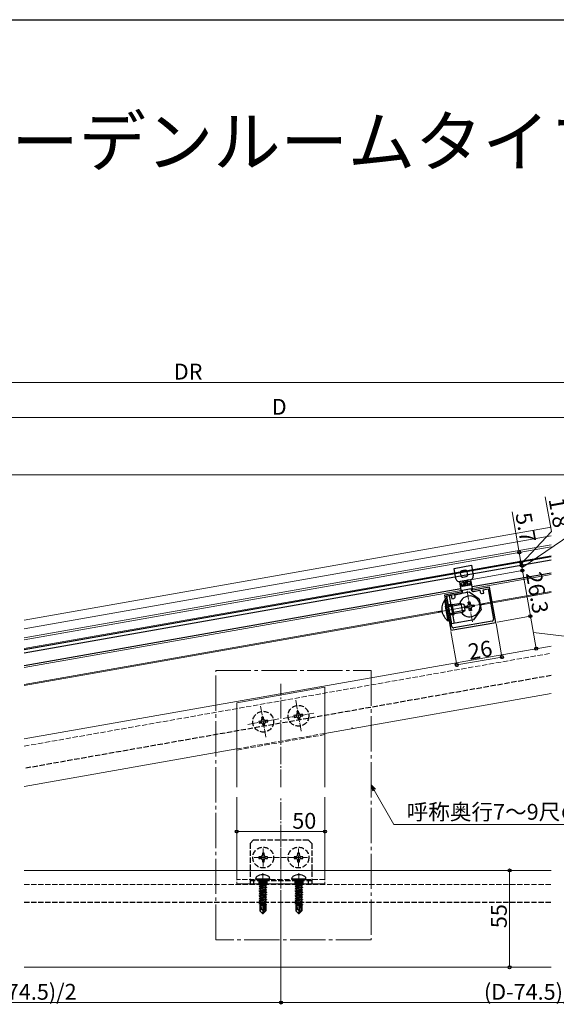
# Model space of a CAD drawing. Extents: x 0 to 1386, y 0 to 2243.
# Drawn here: x 556 to 860, y 1625 to 2184 of the extents above; entities that cross this region are included whole.
import ezdxf

# ---------------------------------------------------------------- set-up
doc = ezdxf.new("R2010")
doc.units = 0
doc.linetypes.add('YCENTER_1', pattern=[13, 10, -1, 1, -1])
doc.linetypes.add('YHIDDEN_1', pattern=[4, 3, -1])
doc.layers.add('USER1', color=3, linetype='CONTINUOUS')
doc.layers.add('YKK_ZWAK', color=7, linetype='CONTINUOUS')
for name, color, linetype, lineweight in [('YKK_11', 7, 'CONTINUOUS', 30), ('YKK_12', 2, 'CONTINUOUS', 13), ('YKK_13', 4, 'CONTINUOUS', 30), ('YKK_D', 6, 'CONTINUOUS', 13)]:
    doc.layers.add(name, color=color, linetype=linetype, lineweight=lineweight)
doc.styles.get("Standard").update_dxf_attribs({"font": 'txt', "bigfont": 'BIGFONT'})

msp = doc.modelspace()

# ---------------------------------------------------------------- linework, layer by layer
at = {"layer": 'YKK_11', "linetype": 'ByBlock', "lineweight": -2, "ltscale": 0.5}
for p, q in [((807.34, 1865.34), (805.32, 1864.98)), ((805.32, 1864.98), (806.36, 1859.07)), ((806.25, 1864.33), (807.48, 1864.55)), ((806.63, 1862.16), (806.25, 1864.33)), ((811.55, 1863.03), (806.63, 1862.16)), ((807.48, 1864.55), (807.34, 1865.34)), ((811.82, 1866.13), (809.8, 1865.77)), ((809.8, 1865.77), (809.94, 1864.98)), ((809.94, 1864.98), (811.17, 1865.2)), ((811.17, 1865.2), (811.55, 1863.03)), ((812.86, 1860.22), (811.82, 1866.13)), ((822.42, 1861.9), (812.86, 1860.22)), ((825.94, 1841.91), (822.42, 1861.9)), ((806.36, 1859.07), (796.81, 1857.39)), ((796.81, 1857.39), (800.34, 1837.39)), ((797.93, 1856.77), (800.69, 1857.26)), ((800.97, 1839.54), (797.93, 1856.77)), ((800.69, 1857.26), (801.04, 1855.29)), ((802.66, 1857.61), (806.21, 1858.23)), ((802.83, 1856.62), (802.66, 1857.61)), ((806.98, 1860.19), (811.9, 1861.06)), ((807.1, 1859.5), (806.98, 1860.19)), ((811.9, 1861.06), (812.02, 1860.37)), ((813.3, 1859.48), (816.84, 1860.11)), ((816.84, 1860.11), (817.02, 1859.12)), ((818.17, 1858.31), (819.16, 1858.48)), ((818.81, 1860.45), (821.57, 1860.94)), ((819.16, 1858.48), (818.81, 1860.45)), ((821.57, 1860.94), (824.61, 1843.71)), ((801.04, 1855.29), (802.02, 1855.46)), ((800.34, 1837.39), (825.94, 1841.91)), ((823.8, 1842.55), (802.13, 1838.73)), ((823.8, 1842.55), (802.13, 1838.73))]:
    msp.add_line(p, q, dxfattribs=at)
for centre, radius, start, end in [((801.85, 1856.45), 1, 280, 10), ((806.02, 1859.31), 1.1, 280, 10), ((813.11, 1860.56), 1.1, 190, 280), ((818, 1859.29), 1, 190, 280), ((801.96, 1839.71), 1, 190, 280), ((823.62, 1843.53), 1, 280, 10)]:
    msp.add_arc(centre, radius, start, end, dxfattribs=at)
at = {"layer": 'YKK_12'}
for p, q in [((558.12, 1843.23), (857.41, 1896)), ((558.12, 1838.16), (857.41, 1890.94)), ((857.41, 1884.83), (558.12, 1832.05)), ((857.41, 1879.75), (558.12, 1826.98)), ((857.41, 1859.44), (823.89, 1853.53)), ((857.41, 1858.83), (824, 1852.94)), ((822.91, 1853.36), (817, 1852.31)), ((823.01, 1852.77), (817.1, 1851.72)), ((795.34, 1848.49), (558.12, 1806.67)), ((795.44, 1847.9), (558.12, 1806.06)), ((857.41, 1828.47), (558.12, 1775.7)), ((857.41, 1828.47), (558.12, 1775.7)), ((558.12, 1775.7), (857.41, 1828.47)), ((728.9, 1805.11), (678.9, 1796.29)), ((728.9, 1748.31), (728.9, 1805.11)), ((857.41, 1801.56), (728.9, 1778.9)), ((678.9, 1748.31), (678.9, 1796.29)), ((678.9, 1770.08), (558.12, 1748.79)), ((678.9, 1695.89), (678.9, 1742.6)), ((728.9, 1695.89), (728.9, 1742.6)), ((558.12, 1701.09), (857.41, 1701.09)), ((678.9, 1693.39), (728.9, 1693.39)), ((558.12, 1646.09), (857.41, 1646.09))]:
    msp.add_line(p, q, dxfattribs=at)
at = {"layer": 'YKK_12', "ltscale": 0.5}
msp.add_line((558.12, 1833.18), (857.41, 1885.95), dxfattribs=at)
at = {"layer": 'YKK_12', "ltscale": 2}
for p, q in [((812.69, 1861.2), (857.41, 1869.09)), ((558.12, 1816.31), (806.19, 1860.06))]:
    msp.add_line(p, q, dxfattribs=at)
at = {"layer": 'YKK_12', "linetype": 'YCENTER_1', "ltscale": 0.5}
for p, q in [((809.6, 1859.74), (812.69, 1842.21)), ((810.65, 1850.89), (792.94, 1847.77)), ((819.91, 1852.52), (802.38, 1849.43)), ((692.35, 1794.28), (695.44, 1776.75)), ((712.35, 1797.66), (715.44, 1780.13)), ((722.66, 1790.44), (705.13, 1787.35)), ((702.66, 1787.06), (685.13, 1783.97))]:
    msp.add_line(p, q, dxfattribs=at)
at = {"layer": 'YKK_12', "linetype": 'YHIDDEN_1'}
for p, q in [((558.12, 1771.63), (857.41, 1824.41)), ((728.9, 1778.9), (678.9, 1770.08)), ((678.9, 1769.38), (728.9, 1778.2)), ((728.9, 1778.2), (728.9, 1748.31)), ((678.9, 1769.38), (678.9, 1748.31)), ((678.9, 1742.6), (678.9, 1693.39)), ((728.9, 1742.6), (728.9, 1693.39)), ((703.9, 1721.39), (703.9, 1690.89)), ((693.9, 1713.54), (693.9, 1703.24)), ((713.9, 1713.54), (713.9, 1703.24)), ((719.05, 1708.39), (688.75, 1708.39)), ((728.9, 1695.89), (678.9, 1695.89)), ((558.12, 1693.09), (857.41, 1693.09)), ((678.9, 1693.39), (728.9, 1693.39))]:
    msp.add_line(p, q, dxfattribs=at)
at = {"layer": 'YKK_12', "linetype": 'YCENTER_1', "ltscale": 2}
for p, q in [((666.91, 1814.57), (755.16, 1814.57)), ((666.91, 1661.73), (666.91, 1814.57)), ((755.16, 1814.57), (755.16, 1661.73)), ((755.16, 1661.73), (666.91, 1661.73))]:
    msp.add_line(p, q, dxfattribs=at)
at = {"layer": 'YKK_12', "linetype": 'YCENTER_1'}
for p, q in [((703.9, 1748.31), (703.9, 1807.02)), ((703.9, 1690.89), (703.9, 1742.6)), ((693.65, 1699.59), (693.65, 1675.69)), ((714.15, 1699.59), (714.15, 1675.69))]:
    msp.add_line(p, q, dxfattribs=at)
at = {"layer": 'YKK_12'}
msp.add_arc((833.79, 1276.28), 513.5, 100, 100.0416, dxfattribs=at)
at = {"layer": 'YKK_13'}
for p, q in [((857.41, 1879.04), (558.12, 1826.26)), ((857.41, 1877.21), (558.12, 1824.44)), ((812.52, 1862.19), (857.41, 1870.1)), ((558.12, 1817.33), (806.02, 1861.04)), ((810.74, 1859.03), (797.93, 1856.77)), ((797.93, 1856.77), (800.71, 1841.01)), ((799.51, 1857.05), (802.29, 1841.29)), ((816.53, 1854.97), (810.74, 1859.03)), ((797.31, 1854.53), (796.81, 1854.44)), ((796.81, 1854.44), (798.27, 1846.17)), ((797.31, 1854.53), (798.77, 1846.26)), ((798.86, 1842.82), (797.4, 1851.09)), ((799.36, 1842.91), (797.9, 1851.18)), ((800.38, 1852.13), (798.8, 1851.85)), ((800.38, 1852.13), (801.26, 1852.28)), ((802.31, 1846.37), (801.26, 1852.28)), ((806.08, 1852.62), (801.35, 1851.79)), ((807.56, 1852.22), (801.46, 1851.14)), ((806.08, 1852.62), (806.95, 1847.7)), ((806.08, 1852.62), (807.89, 1852.13)), ((808.48, 1848.78), (807.89, 1852.13)), ((808.59, 1851.04), (809.58, 1851.21)), ((808.77, 1850.05), (808.59, 1851.04)), ((809.75, 1850.22), (808.77, 1850.05)), ((810.21, 1853.35), (811.2, 1853.53)), ((810.39, 1852.37), (810.21, 1853.35)), ((811.2, 1853.53), (811.37, 1852.54)), ((812.53, 1851.73), (813.52, 1851.9)), ((813.69, 1850.92), (812.7, 1850.75)), ((813.52, 1851.9), (813.69, 1850.92)), ((816.53, 1854.97), (817.57, 1849.06)), ((801.42, 1846.22), (799.84, 1845.94)), ((801.42, 1846.22), (802.31, 1846.37)), ((808.2, 1848.58), (802.11, 1847.51)), ((802.22, 1846.87), (806.95, 1847.7)), ((806.95, 1847.7), (808.48, 1848.78)), ((811.08, 1848.43), (810.91, 1849.41)), ((812.07, 1848.6), (811.08, 1848.43)), ((811.89, 1849.59), (812.07, 1848.6)), ((813.51, 1843.27), (817.57, 1849.06)), ((799.36, 1842.91), (798.86, 1842.82)), ((813.51, 1843.27), (800.71, 1841.01)), ((689.65, 1696.19), (689.79, 1696.99)), ((697.65, 1696.19), (689.65, 1696.19)), ((689.65, 1696.19), (689.74, 1695.69)), ((697.56, 1695.69), (689.74, 1695.69)), ((691.55, 1695.04), (695.15, 1695.64)), ((695.15, 1695.54), (691.55, 1694.94)), ((691.55, 1695.04), (692.1, 1695.35)), ((691.55, 1695.04), (691.55, 1694.94)), ((691.55, 1695.04), (691.55, 1694.94)), ((691.55, 1694.94), (692.1, 1694.62)), ((691.55, 1693.64), (695.75, 1694.34)), ((695.75, 1694.24), (691.55, 1693.54)), ((691.55, 1693.64), (692.1, 1693.95)), ((691.55, 1693.64), (691.55, 1693.54)), ((691.55, 1693.54), (692.1, 1693.22)), ((695.15, 1695.64), (692.1, 1695.35)), ((692.1, 1694.62), (695.15, 1695.54)), ((692.1, 1695.49), (692.1, 1695.35)), ((695.2, 1694.65), (692.1, 1693.95)), ((692.1, 1694.62), (692.1, 1693.95)), ((695.2, 1693.92), (692.1, 1693.22)), ((695.15, 1695.64), (695.15, 1695.54)), ((695.2, 1695.49), (695.2, 1694.65)), ((695.75, 1694.34), (695.2, 1694.65)), ((695.75, 1694.24), (695.2, 1693.92)), ((695.2, 1693.92), (695.2, 1693.25)), ((695.75, 1694.34), (695.75, 1694.24)), ((697.65, 1696.19), (697.51, 1696.99)), ((697.65, 1696.19), (697.56, 1695.69)), ((710.15, 1696.19), (710.29, 1696.99)), ((718.15, 1696.19), (710.15, 1696.19)), ((710.15, 1696.19), (710.24, 1695.69)), ((718.06, 1695.69), (710.24, 1695.69)), ((712.05, 1695.04), (715.65, 1695.64)), ((715.65, 1695.54), (712.05, 1694.94)), ((712.05, 1695.04), (712.6, 1695.35)), ((712.05, 1695.04), (712.05, 1694.94)), ((712.05, 1695.04), (712.05, 1694.94)), ((712.05, 1694.94), (712.6, 1694.62)), ((712.05, 1693.64), (716.25, 1694.34)), ((716.25, 1694.24), (712.05, 1693.54)), ((712.05, 1693.64), (712.6, 1693.95)), ((712.05, 1693.64), (712.05, 1693.54)), ((712.05, 1693.54), (712.6, 1693.22)), ((715.65, 1695.64), (712.6, 1695.35)), ((712.6, 1694.62), (715.65, 1695.54)), ((712.6, 1695.49), (712.6, 1695.35)), ((715.7, 1694.65), (712.6, 1693.95)), ((712.6, 1694.62), (712.6, 1693.95)), ((715.7, 1693.92), (712.6, 1693.22)), ((715.65, 1695.64), (715.65, 1695.54)), ((715.7, 1695.49), (715.7, 1694.65)), ((716.25, 1694.34), (715.7, 1694.65)), ((716.25, 1694.24), (715.7, 1693.92)), ((715.7, 1693.92), (715.7, 1693.25)), ((716.25, 1694.34), (716.25, 1694.24)), ((718.15, 1696.19), (718.01, 1696.99)), ((718.15, 1696.19), (718.06, 1695.69)), ((691.55, 1692.24), (695.75, 1692.94)), ((695.75, 1692.84), (691.55, 1692.14)), ((691.55, 1692.24), (692.1, 1692.55)), ((691.55, 1692.24), (691.55, 1692.14)), ((691.55, 1692.14), (692.1, 1691.82)), ((691.55, 1690.84), (695.75, 1691.54)), ((695.75, 1691.44), (691.55, 1690.74)), ((691.55, 1690.84), (692.1, 1691.15)), ((691.55, 1690.84), (691.55, 1690.74)), ((691.55, 1690.74), (692.1, 1690.42)), ((691.55, 1689.44), (695.75, 1690.14)), ((695.75, 1690.04), (691.55, 1689.34)), ((691.55, 1689.44), (692.1, 1689.75)), ((691.55, 1689.44), (691.55, 1689.34)), ((691.55, 1689.34), (692.1, 1689.02)), ((691.55, 1688.04), (695.75, 1688.74)), ((695.75, 1688.64), (691.55, 1687.94)), ((691.55, 1688.04), (692.1, 1688.35)), ((691.55, 1688.04), (691.55, 1687.94)), ((691.55, 1687.94), (692.1, 1687.62)), ((695.2, 1693.25), (692.1, 1692.55)), ((692.1, 1693.22), (692.1, 1692.55)), ((695.2, 1692.52), (692.1, 1691.82)), ((695.2, 1691.85), (692.1, 1691.15)), ((692.1, 1691.82), (692.1, 1691.15)), ((695.2, 1691.12), (692.1, 1690.42)), ((695.2, 1690.45), (692.1, 1689.75)), ((692.1, 1690.42), (692.1, 1689.75)), ((695.2, 1689.72), (692.1, 1689.02)), ((695.2, 1689.05), (692.1, 1688.35)), ((692.1, 1689.02), (692.1, 1688.35)), ((695.2, 1688.32), (692.1, 1687.62)), ((695.75, 1692.94), (695.2, 1693.25)), ((695.75, 1692.84), (695.2, 1692.52)), ((695.2, 1692.52), (695.2, 1691.85)), ((695.75, 1691.54), (695.2, 1691.85)), ((695.75, 1691.44), (695.2, 1691.12)), ((695.2, 1691.12), (695.2, 1690.45)), ((695.75, 1690.14), (695.2, 1690.45)), ((695.75, 1690.04), (695.2, 1689.72)), ((695.2, 1689.72), (695.2, 1689.05)), ((695.75, 1688.74), (695.2, 1689.05)), ((695.75, 1688.64), (695.2, 1688.32)), ((695.2, 1688.32), (695.2, 1687.65)), ((695.75, 1692.94), (695.75, 1692.84)), ((695.75, 1691.54), (695.75, 1691.44)), ((695.75, 1690.14), (695.75, 1690.04)), ((695.75, 1688.74), (695.75, 1688.64)), ((712.05, 1692.24), (716.25, 1692.94)), ((716.25, 1692.84), (712.05, 1692.14)), ((712.05, 1692.24), (712.6, 1692.55)), ((712.05, 1692.24), (712.05, 1692.14)), ((712.05, 1692.14), (712.6, 1691.82)), ((712.05, 1690.84), (716.25, 1691.54)), ((716.25, 1691.44), (712.05, 1690.74)), ((712.05, 1690.84), (712.6, 1691.15)), ((712.05, 1690.84), (712.05, 1690.74)), ((712.05, 1690.74), (712.6, 1690.42)), ((712.05, 1689.44), (716.25, 1690.14)), ((716.25, 1690.04), (712.05, 1689.34)), ((712.05, 1689.44), (712.6, 1689.75)), ((712.05, 1689.44), (712.05, 1689.34)), ((712.05, 1689.34), (712.6, 1689.02)), ((712.05, 1688.04), (716.25, 1688.74)), ((716.25, 1688.64), (712.05, 1687.94)), ((712.05, 1688.04), (712.6, 1688.35)), ((712.05, 1688.04), (712.05, 1687.94)), ((712.05, 1687.94), (712.6, 1687.62)), ((715.7, 1693.25), (712.6, 1692.55)), ((712.6, 1693.22), (712.6, 1692.55)), ((715.7, 1692.52), (712.6, 1691.82)), ((715.7, 1691.85), (712.6, 1691.15)), ((712.6, 1691.82), (712.6, 1691.15)), ((715.7, 1691.12), (712.6, 1690.42)), ((715.7, 1690.45), (712.6, 1689.75)), ((712.6, 1690.42), (712.6, 1689.75)), ((715.7, 1689.72), (712.6, 1689.02)), ((715.7, 1689.05), (712.6, 1688.35)), ((712.6, 1689.02), (712.6, 1688.35)), ((715.7, 1688.32), (712.6, 1687.62)), ((716.25, 1692.94), (715.7, 1693.25)), ((716.25, 1692.84), (715.7, 1692.52)), ((715.7, 1692.52), (715.7, 1691.85)), ((716.25, 1691.54), (715.7, 1691.85)), ((716.25, 1691.44), (715.7, 1691.12)), ((715.7, 1691.12), (715.7, 1690.45)), ((716.25, 1690.14), (715.7, 1690.45)), ((716.25, 1690.04), (715.7, 1689.72)), ((715.7, 1689.72), (715.7, 1689.05)), ((716.25, 1688.74), (715.7, 1689.05)), ((716.25, 1688.64), (715.7, 1688.32)), ((715.7, 1688.32), (715.7, 1687.65)), ((716.25, 1692.94), (716.25, 1692.84)), ((716.25, 1691.54), (716.25, 1691.44)), ((716.25, 1690.14), (716.25, 1690.04)), ((716.25, 1688.74), (716.25, 1688.64)), ((691.55, 1686.64), (695.75, 1687.34)), ((695.75, 1687.24), (691.55, 1686.54)), ((691.55, 1686.64), (692.1, 1686.95)), ((691.55, 1686.64), (691.55, 1686.54)), ((691.55, 1686.54), (692.1, 1686.22)), ((691.55, 1685.24), (695.75, 1685.94)), ((695.75, 1685.84), (691.55, 1685.14)), ((691.55, 1685.24), (692.1, 1685.55)), ((691.55, 1685.24), (691.55, 1685.14)), ((691.55, 1685.14), (692.1, 1684.82)), ((691.55, 1683.84), (695.75, 1684.54)), ((695.75, 1684.44), (691.55, 1683.74)), ((691.55, 1683.84), (692.1, 1684.15)), ((691.55, 1683.84), (691.55, 1683.74)), ((691.55, 1683.74), (692.1, 1683.42)), ((691.55, 1682.44), (695.75, 1683.14)), ((694.69, 1682.86), (691.55, 1682.34)), ((691.55, 1682.44), (692.1, 1682.75)), ((691.55, 1682.44), (691.55, 1682.34)), ((691.55, 1682.34), (692.1, 1682.02)), ((695.2, 1687.65), (692.1, 1686.95)), ((692.1, 1687.62), (692.1, 1686.95)), ((695.2, 1686.92), (692.1, 1686.22)), ((695.2, 1686.25), (692.1, 1685.55)), ((692.1, 1686.22), (692.1, 1685.55)), ((695.2, 1685.52), (692.1, 1684.82)), ((695.2, 1684.85), (692.1, 1684.15)), ((692.1, 1684.82), (692.1, 1684.15)), ((695.2, 1684.12), (692.1, 1683.42)), ((695.2, 1683.45), (692.1, 1682.75)), ((692.1, 1683.42), (692.1, 1682.75)), ((694.53, 1682.57), (692.1, 1682.02)), ((694.56, 1682.69), (693.65, 1678.31)), ((694.98, 1682.81), (693.8, 1677.11)), ((695.75, 1683.04), (694.83, 1682.88)), ((695.2, 1682.72), (695.05, 1682.68)), ((695.05, 1682.64), (695.05, 1678.36)), ((695.75, 1687.34), (695.2, 1687.65)), ((695.75, 1687.24), (695.2, 1686.92)), ((695.2, 1686.92), (695.2, 1686.25)), ((695.75, 1685.94), (695.2, 1686.25)), ((695.75, 1685.84), (695.2, 1685.52)), ((695.2, 1685.52), (695.2, 1684.85)), ((695.75, 1684.54), (695.2, 1684.85)), ((695.75, 1684.44), (695.2, 1684.12)), ((695.2, 1684.12), (695.2, 1683.45)), ((695.75, 1683.14), (695.2, 1683.45)), ((695.75, 1683.04), (695.2, 1682.72)), ((695.2, 1682.72), (695.2, 1682.05)), ((695.75, 1687.34), (695.75, 1687.24)), ((695.75, 1685.94), (695.75, 1685.84)), ((695.75, 1684.54), (695.75, 1684.44)), ((695.75, 1683.14), (695.75, 1683.04)), ((712.05, 1686.64), (716.25, 1687.34)), ((716.25, 1687.24), (712.05, 1686.54)), ((712.05, 1686.64), (712.6, 1686.95)), ((712.05, 1686.64), (712.05, 1686.54)), ((712.05, 1686.54), (712.6, 1686.22)), ((712.05, 1685.24), (716.25, 1685.94)), ((716.25, 1685.84), (712.05, 1685.14)), ((712.05, 1685.24), (712.6, 1685.55)), ((712.05, 1685.24), (712.05, 1685.14)), ((712.05, 1685.14), (712.6, 1684.82)), ((712.05, 1683.84), (716.25, 1684.54)), ((716.25, 1684.44), (712.05, 1683.74)), ((712.05, 1683.84), (712.6, 1684.15)), ((712.05, 1683.84), (712.05, 1683.74)), ((712.05, 1683.74), (712.6, 1683.42)), ((712.05, 1682.44), (716.25, 1683.14)), ((715.19, 1682.86), (712.05, 1682.34)), ((712.05, 1682.44), (712.6, 1682.75)), ((712.05, 1682.44), (712.05, 1682.34)), ((712.05, 1682.34), (712.6, 1682.02)), ((715.7, 1687.65), (712.6, 1686.95)), ((712.6, 1687.62), (712.6, 1686.95)), ((715.7, 1686.92), (712.6, 1686.22)), ((715.7, 1686.25), (712.6, 1685.55)), ((712.6, 1686.22), (712.6, 1685.55)), ((715.7, 1685.52), (712.6, 1684.82)), ((715.7, 1684.85), (712.6, 1684.15)), ((712.6, 1684.82), (712.6, 1684.15)), ((715.7, 1684.12), (712.6, 1683.42)), ((715.7, 1683.45), (712.6, 1682.75)), ((712.6, 1683.42), (712.6, 1682.75)), ((715.03, 1682.57), (712.6, 1682.02)), ((715.06, 1682.69), (714.15, 1678.31)), ((715.48, 1682.81), (714.3, 1677.11)), ((716.25, 1683.04), (715.33, 1682.88)), ((715.7, 1682.72), (715.55, 1682.68)), ((715.55, 1682.64), (715.55, 1678.36)), ((716.25, 1687.34), (715.7, 1687.65)), ((716.25, 1687.24), (715.7, 1686.92)), ((715.7, 1686.92), (715.7, 1686.25)), ((716.25, 1685.94), (715.7, 1686.25)), ((716.25, 1685.84), (715.7, 1685.52)), ((715.7, 1685.52), (715.7, 1684.85)), ((716.25, 1684.54), (715.7, 1684.85)), ((716.25, 1684.44), (715.7, 1684.12)), ((715.7, 1684.12), (715.7, 1683.45)), ((716.25, 1683.14), (715.7, 1683.45)), ((716.25, 1683.04), (715.7, 1682.72)), ((715.7, 1682.72), (715.7, 1682.05)), ((716.25, 1687.34), (716.25, 1687.24)), ((716.25, 1685.94), (716.25, 1685.84)), ((716.25, 1684.54), (716.25, 1684.44)), ((716.25, 1683.14), (716.25, 1683.04)), ((694.33, 1681.58), (691.95, 1681.18)), ((691.95, 1681.27), (692.1, 1681.35)), ((691.95, 1681.27), (691.95, 1678.24)), ((694.23, 1681.09), (691.95, 1681.09)), ((692.91, 1679.04), (691.95, 1678.24)), ((693.5, 1676.69), (691.95, 1678.24)), ((692.1, 1682.02), (692.1, 1681.35)), ((694.39, 1681.87), (692.1, 1681.35)), ((692.91, 1679.04), (692.75, 1681.09)), ((693.65, 1678.31), (692.91, 1679.04)), ((694.27, 1681.31), (693.12, 1681.09)), ((693.65, 1678.31), (693.5, 1676.69)), ((693.65, 1678.31), (693.65, 1676.69)), ((695.05, 1678.36), (693.8, 1677.11)), ((693.8, 1676.69), (695.35, 1678.24)), ((693.8, 1677.11), (693.8, 1676.69)), ((695.2, 1682.05), (695.05, 1682.02)), ((695.65, 1681.79), (695.05, 1681.7)), ((695.65, 1681.58), (695.05, 1681.46)), ((695.35, 1681.09), (695.05, 1681.09)), ((695.65, 1681.79), (695.2, 1682.05)), ((695.65, 1681.58), (695.35, 1681.41)), ((695.35, 1681.41), (695.35, 1678.24)), ((695.65, 1681.79), (695.65, 1681.58)), ((714.83, 1681.58), (712.45, 1681.18)), ((712.45, 1681.27), (712.6, 1681.35)), ((712.45, 1681.27), (712.45, 1678.24)), ((714.73, 1681.09), (712.45, 1681.09)), ((713.41, 1679.04), (712.45, 1678.24)), ((714, 1676.69), (712.45, 1678.24)), ((712.6, 1682.02), (712.6, 1681.35)), ((714.89, 1681.87), (712.6, 1681.35)), ((713.41, 1679.04), (713.25, 1681.09)), ((714.15, 1678.31), (713.41, 1679.04)), ((714.77, 1681.31), (713.62, 1681.09)), ((714.15, 1678.31), (714, 1676.69)), ((714.15, 1678.31), (714.15, 1676.69)), ((715.55, 1678.36), (714.3, 1677.11)), ((714.3, 1676.69), (715.85, 1678.24)), ((714.3, 1677.11), (714.3, 1676.69)), ((715.7, 1682.05), (715.55, 1682.02)), ((716.15, 1681.79), (715.55, 1681.7)), ((716.15, 1681.58), (715.55, 1681.46)), ((715.85, 1681.09), (715.55, 1681.09)), ((716.15, 1681.79), (715.7, 1682.05)), ((716.15, 1681.58), (715.85, 1681.41)), ((715.85, 1681.41), (715.85, 1678.24)), ((716.15, 1681.79), (716.15, 1681.58)), ((693.5, 1676.69), (693.8, 1676.69)), ((714, 1676.69), (714.3, 1676.69))]:
    msp.add_line(p, q, dxfattribs=at)
at = {"layer": 'YKK_13', "linetype": 'ByBlock', "lineweight": -2}
for p, q in [((802.26, 1872.56), (812.11, 1874.3)), ((803.3, 1866.65), (802.26, 1872.56)), ((812.11, 1874.3), (813.15, 1868.39)), ((805.77, 1869.93), (806.05, 1868.36)), ((808.55, 1871.44), (806.58, 1871.09)), ((807.2, 1867.55), (809.17, 1867.89)), ((809.98, 1869.05), (809.71, 1870.63)), ((811.53, 1866.07), (805.62, 1865.03))]:
    msp.add_line(p, q, dxfattribs=at)
at = {"layer": 'YKK_13', "linetype": 'ByBlock', "lineweight": -2, "ltscale": 0.5}
for p, q in [((806.75, 1863.2), (807.93, 1863.41)), ((806.92, 1862.22), (806.75, 1863.2)), ((811.26, 1862.98), (806.92, 1862.22)), ((807.93, 1863.41), (807.59, 1865.38)), ((809.56, 1865.73), (809.9, 1863.76)), ((809.9, 1863.76), (811.08, 1863.96)), ((811.08, 1863.96), (811.26, 1862.98))]:
    msp.add_line(p, q, dxfattribs=at)
at = {"layer": 'YKK_13', "linetype": 'Continuous', "lineweight": -2}
for p, q in [((806.97, 1862.34), (807.7, 1863.37)), ((807.66, 1864.98), (807.99, 1865.45)), ((807.89, 1863.64), (809.31, 1865.68)), ((808.21, 1862.44), (809.75, 1864.64)), ((809.53, 1862.68), (810.34, 1863.83)), ((810.86, 1862.91), (811.19, 1863.38))]:
    msp.add_line(p, q, dxfattribs=at)
at = {"layer": 'YKK_13', "linetype": 'YHIDDEN_1'}
for p, q in [((798.89, 1851.36), (801.35, 1851.79)), ((798.98, 1850.86), (801.44, 1851.3)), ((799.67, 1846.92), (802.13, 1847.36)), ((799.76, 1846.43), (802.22, 1846.87)), ((857.41, 1811.72), (558.12, 1758.94)), ((712.33, 1789.13), (711.35, 1788.96)), ((711.35, 1788.96), (711.52, 1787.97)), ((713.96, 1791.45), (712.97, 1791.27)), ((712.97, 1791.27), (713.15, 1790.29)), ((714.13, 1790.46), (713.96, 1791.45)), ((716.27, 1789.83), (715.29, 1789.65)), ((715.46, 1788.67), (716.45, 1788.84)), ((716.45, 1788.84), (716.27, 1789.83)), ((692.33, 1785.75), (691.35, 1785.58)), ((691.35, 1785.58), (691.52, 1784.59)), ((691.52, 1784.59), (692.51, 1784.77)), ((693.96, 1788.07), (692.97, 1787.89)), ((692.97, 1787.89), (693.15, 1786.91)), ((693.67, 1783.96), (693.84, 1782.97)), ((693.84, 1782.97), (694.83, 1783.14)), ((694.13, 1787.08), (693.96, 1788.07)), ((694.83, 1783.14), (694.65, 1784.13)), ((696.27, 1786.45), (695.29, 1786.27)), ((695.46, 1785.29), (696.45, 1785.46)), ((696.45, 1785.46), (696.27, 1786.45)), ((711.52, 1787.97), (712.51, 1788.15)), ((713.67, 1787.33), (713.84, 1786.35)), ((713.84, 1786.35), (714.83, 1786.52)), ((714.83, 1786.52), (714.65, 1787.51)), ((686.4, 1716.39), (688.4, 1718.39)), ((686.4, 1716.39), (686.4, 1693.39)), ((688.4, 1718.39), (719.4, 1718.39)), ((721.4, 1716.39), (719.4, 1718.39)), ((721.4, 1716.39), (721.4, 1693.39)), ((694.4, 1710.89), (693.4, 1710.89)), ((693.4, 1710.89), (693.4, 1709.89)), ((694.4, 1709.89), (694.4, 1710.89)), ((714.4, 1710.89), (713.4, 1710.89)), ((713.4, 1710.89), (713.4, 1709.89)), ((714.4, 1709.89), (714.4, 1710.89)), ((691.4, 1708.89), (691.4, 1707.89)), ((692.4, 1708.89), (691.4, 1708.89)), ((691.4, 1707.89), (692.4, 1707.89)), ((693.4, 1706.89), (693.4, 1705.89)), ((693.4, 1705.89), (694.4, 1705.89)), ((694.4, 1705.89), (694.4, 1706.89)), ((696.4, 1708.89), (695.4, 1708.89)), ((695.4, 1707.89), (696.4, 1707.89)), ((696.4, 1707.89), (696.4, 1708.89)), ((711.4, 1708.89), (711.4, 1707.89)), ((712.4, 1708.89), (711.4, 1708.89)), ((711.4, 1707.89), (712.4, 1707.89)), ((713.4, 1706.89), (713.4, 1705.89)), ((713.4, 1705.89), (714.4, 1705.89)), ((714.4, 1705.89), (714.4, 1706.89)), ((716.4, 1708.89), (715.4, 1708.89)), ((715.4, 1707.89), (716.4, 1707.89)), ((716.4, 1707.89), (716.4, 1708.89)), ((686.4, 1695.39), (721.4, 1695.39)), ((688.4, 1695.39), (688.4, 1693.39)), ((719.4, 1695.39), (719.4, 1693.39)), ((686.4, 1693.39), (721.4, 1693.39)), ((558.12, 1683.09), (857.41, 1683.09))]:
    msp.add_line(p, q, dxfattribs=at)
at = {"layer": 'YKK_13', "linetype": 'YHIDDEN_1', "ltscale": 0.5}
for p, q in [((691.4, 1695.39), (691.4, 1693.39)), ((695.9, 1695.39), (695.9, 1693.39)), ((711.9, 1695.39), (711.9, 1693.39)), ((716.4, 1695.39), (716.4, 1693.39))]:
    msp.add_line(p, q, dxfattribs=at)
at = {"layer": 'YKK_13', "linetype": 'YHIDDEN_1'}
for centre in [(713.9, 1788.9), (693.9, 1785.52), (693.9, 1708.39), (713.9, 1708.39)]:
    msp.add_circle(centre, 5.9, dxfattribs=at)
at = {"layer": 'YKK_13', "linetype": 'ByBlock', "lineweight": -2}
for centre, radius, start, end in [((806.75, 1870.11), 1, 100, 190), ((807.03, 1868.53), 1, 190, 280), ((808.72, 1870.45), 1, 10, 100), ((809, 1868.88), 1, 280, 10), ((811.18, 1868.04), 2, 280, 10), ((805.27, 1867), 2, 190, 280)]:
    msp.add_arc(centre, radius, start, end, dxfattribs=at)
at = {"layer": 'YKK_13'}
for centre, radius, start, end in [((811.14, 1850.98), 5.9, 215.0702, 164.9298), ((803.49, 1849.63), 8.23, 144.2189, 235.7811), ((809.4, 1852.19), 1, 280, 10), ((809.92, 1849.24), 1, 10, 100), ((812.36, 1852.71), 1, 190, 280), ((812.88, 1849.76), 1, 100, 190), ((690.68, 1696.83), 0.9, 122.0559, 170), ((693.65, 1692.09), 6.5, 57.9441, 122.0559), ((691.9, 1695.49), 0.2, 0, 90), ((695.4, 1695.49), 0.2, 90, 180), ((696.62, 1696.83), 0.9, 10, 57.9441), ((711.18, 1696.83), 0.9, 122.0559, 170), ((714.15, 1692.09), 6.5, 57.9441, 122.0559), ((712.4, 1695.49), 0.2, 0, 90), ((715.9, 1695.49), 0.2, 90, 180), ((717.12, 1696.83), 0.9, 10, 57.9441), ((694.8, 1682.64), 0.248, 0, 167.191), ((715.3, 1682.64), 0.248, 0, 167.191)]:
    msp.add_arc(centre, radius, start, end, dxfattribs=at)
at = {"layer": 'YKK_13', "linetype": 'YHIDDEN_1'}
for centre, start, end in [((712.16, 1790.12), 280, 10), ((715.12, 1790.64), 190, 280), ((715.64, 1787.68), 100, 190), ((692.16, 1786.74), 280, 10), ((692.68, 1783.78), 10, 100), ((695.12, 1787.26), 190, 280), ((695.64, 1784.3), 100, 190), ((712.68, 1787.16), 10, 100), ((692.4, 1709.89), 270, 0), ((692.4, 1706.89), 0, 90), ((695.4, 1709.89), 180, 270), ((695.4, 1706.89), 90, 180), ((712.4, 1709.89), 270, 0), ((712.4, 1706.89), 0, 90), ((715.4, 1709.89), 180, 270), ((715.4, 1706.89), 90, 180)]:
    msp.add_arc(centre, 1, start, end, dxfattribs=at)
at = {"layer": 'YKK_D'}
for p, q in [((1026.15, 1978.14), (270.65, 1978.14)), ((1019.15, 1958.14), (383.15, 1958.14)), ((1024.66, 1925.66), (199.65, 1925.66)), ((857.48, 1893.4), (854, 1913.1)), ((839.25, 1881.62), (835.18, 1904.67)), ((840.81, 1872.76), (877.05, 1897.56)), ((840.39, 1875.12), (857.48, 1893.4)), ((838.72, 1881.53), (840.23, 1881.8)), ((840.24, 1876.01), (839.25, 1881.62)), ((840.24, 1876.01), (839.65, 1879.36)), ((839.71, 1875.92), (841.22, 1876.18)), ((839.71, 1875.92), (841.22, 1876.18)), ((840.55, 1874.24), (839.96, 1877.59)), ((840.03, 1874.14), (841.53, 1874.41)), ((840.03, 1874.14), (841.53, 1874.41)), ((840.55, 1874.24), (840.24, 1876.01)), ((840.55, 1874.24), (840.24, 1876.01)), ((841.07, 1871.28), (840.55, 1874.24)), ((841.07, 1871.28), (840.55, 1874.24)), ((840.55, 1874.24), (841.14, 1870.89)), ((812.51, 1866.25), (842.05, 1871.46)), ((812.51, 1866.25), (842.05, 1871.46)), ((845.64, 1845.38), (841.07, 1871.28)), ((841.07, 1871.28), (841.66, 1867.93)), ((826.63, 1842.03), (846.62, 1845.56)), ((826.63, 1842.03), (846.62, 1845.56)), ((845.64, 1845.38), (848.88, 1826.97)), ((826.06, 1841.22), (829.59, 1821.23)), ((800.46, 1836.7), (803.98, 1816.71)), ((847.26, 1836.17), (868.01, 1833.68)), ((803.81, 1817.7), (829.41, 1822.21)), ((838.93, 1825.21), (849.87, 1827.14)), ((678.9, 1733.05), (678.9, 1722.14)), ((728.9, 1735.24), (728.9, 1722.14)), ((678.9, 1723.14), (728.9, 1723.14)), ((824.96, 1701.09), (834.77, 1701.09)), ((833.77, 1646.09), (833.77, 1701.09)), ((703.9, 1689.89), (703.9, 1625.09)), ((703.9, 1689.89), (703.9, 1625.09)), ((833.37, 1646.09), (834.77, 1646.09)), ((703.9, 1626.09), (416.15, 1626.09)), ((991.65, 1626.09), (703.9, 1626.09))]:
    msp.add_line(p, q, dxfattribs=at)
at = {"layer": 'YKK_D', "linetype": 'ByBlock', "lineweight": -2, "extrusion": (0, 0, -1)}
for p, q in [((757.64, 1747.16), (755.15, 1749.64)), ((755.15, 1749.64), (756.07, 1746.24)), ((755.15, 1749.64), (756.85, 1746.7))]:
    msp.add_line(p, q, dxfattribs=at)
at = {"layer": 'YKK_D', "extrusion": (0, 0, -1)}
for p, q in [((756.85, 1746.7), (768.08, 1727.24)), ((768.08, 1727.24), (897.08, 1727.24))]:
    msp.add_line(p, q, dxfattribs=at)
at = {"layer": 'YKK_D', "linetype": 'ByBlock', "lineweight": -2}
for centre in [(839.25, 1881.62), (840.24, 1876.01), (840.24, 1876.01), (840.55, 1874.24), (840.55, 1874.24), (841.07, 1871.28), (841.07, 1871.28), (845.64, 1845.38), (845.64, 1845.38), (848.88, 1826.97), (829.41, 1822.21), (803.81, 1817.7), (678.9, 1723.14), (728.9, 1723.14), (833.77, 1701.09), (833.77, 1646.09), (703.9, 1626.09), (703.9, 1626.09)]:
    msp.add_circle(centre, 0.85, dxfattribs=at)
at = {"layer": 'YKK_ZWAK'}
msp.add_line((0, 2184), (1386, 2184), dxfattribs=at)

# ---------------------------------------------------------------- texts
at = {"layer": 'USER1'}
msp.add_text('■ソラリア テラス囲い 木調ガーデンルームタイプ 床納まり 根太掛け仕様 ', height=28, dxfattribs=at).set_placement((37.24, 2100.87))
at = {"layer": 'YKK_D'}
for s, p in [('DR', (643.12, 1979.74)), ('D', (698.75, 1959.74)), ('呼称奥行7～9尺の場合、吊束付', (775.28, 1729.83)), ('50', (710.38, 1724.74)), ('(D-74.5)/2', (531.46, 1627.69)), ('(D-74.5)/2', (819.21, 1627.69))]:
    msp.add_text(s, height=9, dxfattribs=at).set_placement(p)
for s, rotation, p in [('1.8', 280, (855.86, 1911.8)), ('5.7', 280, (837.04, 1903.37)), ('26.3', 280, (842.97, 1869.72)), ('26', 10, (811.13, 1820.61)), ('55', 90, (832.17, 1668.31))]:
    msp.add_text(s, height=9, rotation=rotation, dxfattribs=at).set_placement(p)

doc.saveas('drawing.dxf')
